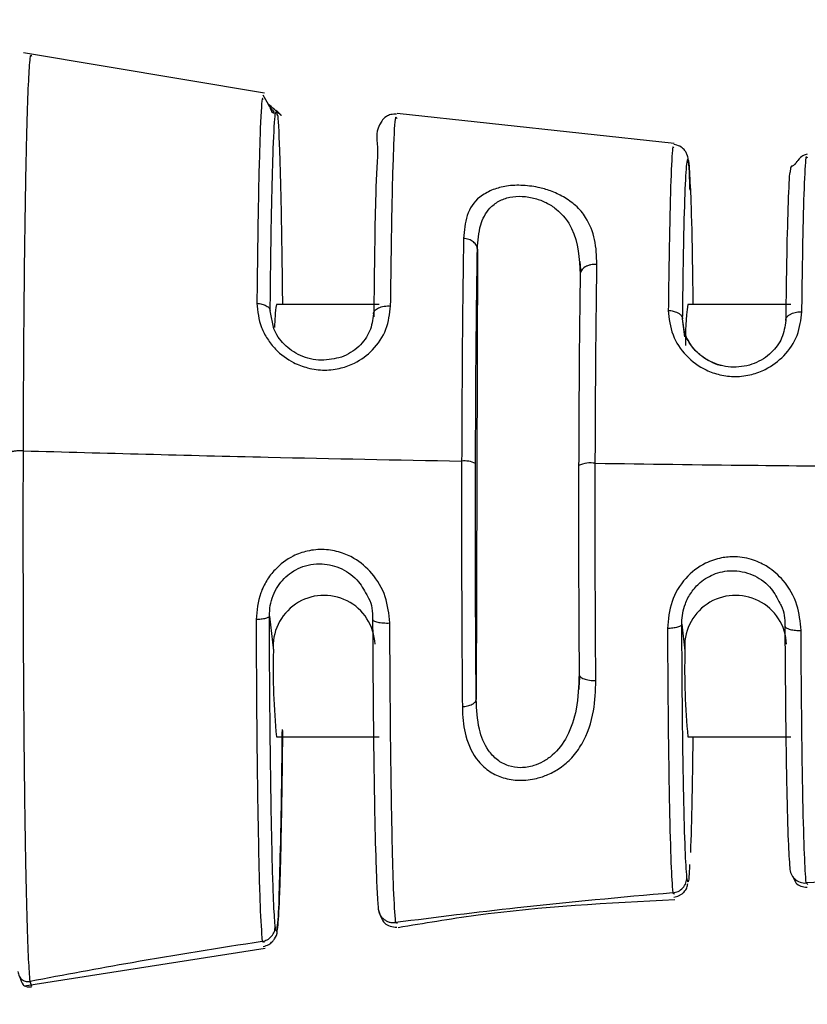
# Model space of a CAD drawing. Units: inches. Extents: x 0.3 to 17.2, y -0.2 to 10.7.
# Drawn here: x 1.7 to 1.7, y 3.4 to 3.4 of the extents above; entities that cross this region are included whole.
import ezdxf

# ---------------------------------------------------------------- set-up
doc = ezdxf.new("R2010")
doc.units = ezdxf.units.IN
doc.header["$MEASUREMENT"] = 0
doc.layers.add('FORMAT', color=7, linetype='Continuous')
doc.styles.add('SLDTEXTSTYLE0', font='TXT', dxfattribs={"width": 0.75})
doc.dimstyles.new('SLDDIMSTYLE0', dxfattribs={"dimtxt": 0.125, "dimasz": 0.13, "dimexe": 0, "dimexo": 0.0625, "dimgap": 0.03125, "dimtad": 0, "dimtih": 1, "dimtoh": 1, "dimlfac": 20, "dimrnd": 1e-09, "dimzin": 12, "dimdsep": 46, "dimtxsty": 'SLDTEXTSTYLE0', "dimsah": 1, "dimcen": 0.09, "dimadec": 0, "dimazin": 3, "dimtfac": 1, "dimtofl": 0, "dimtmove": 0, "dimatfit": 3, "dimfxl": 1, "dimfrac": 2, "dimtolj": 1, "dimtzin": 12, "dimarcsym": 0})

# ---------------------------------------------------------------- blocks, each defined once
blk = doc.blocks.new('_D')
at = {"layer": 'FORMAT'}
for p, q in [((0.8402257635, 3.7503738002), (0.8402257635, 1.4465958283)), ((4.3590757241, 2.6446877355), (4.3590757241, 1.4465958283)), ((0.8402257635, 1.5715958283), (2.3918382478, 1.5715958283)), ((4.3590757241, 1.5715958283), (2.8074632398, 1.5715958283))]:
    blk.add_line(p, q, dxfattribs=at)
for points in [[(0.8402257635, 1.5715958283), (0.9702257635, 1.5515958283), (0.9702257635, 1.5915958283)], [(4.3590757241, 1.5715958283), (4.2290757241, 1.5915958283), (4.2290757241, 1.5515958283)]]:
    blk.add_solid(points, dxfattribs=at)
at = {"layer": 'FORMAT', "insert": (2.3918382478, 1.6335105566), "char_height": 0.125, "attachment_point": 1, "style": 'SLDTEXTSTYLE0'}
blk.add_mtext('70.38', dxfattribs=at)

msp = doc.modelspace()

# ---------------------------------------------------------------- linework, layer by layer
at = {"color": 7, "linetype": 'Continuous', "lineweight": 25}
for p, q in [((1.7139614503, 3.4308869404), (1.7047426548, 3.4324305118)), ((1.7141189602, 3.4304512383), (1.7139188516, 3.430811383)), ((1.7144525014, 3.4300501155), (1.7144421479, 3.4302210075)), ((1.7296445629, 3.4289662124), (1.7190451844, 3.4301157588)), ((1.7221120811, 3.4249205882), (1.7220664432, 3.4076979404)), ((1.7143205162, 3.4218795558), (1.7141842721, 3.4225622653)), ((1.7183566488, 3.4228039759), (1.7144202406, 3.4228039759)), ((1.7341022818, 3.4228039759), (1.7301658736, 3.4228039759)), ((1.7300444001, 3.4215662359), (1.7299652244, 3.4222549942)), ((1.7141533297, 3.4108852517), (1.7143049302, 3.4095662552)), ((1.729934282, 3.4105779619), (1.7300505632, 3.4095662552)), ((1.7144202406, 3.4062685429), (1.7183566488, 3.4062685429)), ((1.7301658736, 3.4062685429), (1.7341022818, 3.4062685429)), ((1.7347576483, 3.4006270532), (1.7346932461, 3.4006823796)), ((1.7295879, 3.4003077647), (1.7296541943, 3.4002659751)), ((1.7190239968, 3.3991487614), (1.7189835655, 3.3991702204)), ((1.7190550606, 3.3991322743), (1.7190239968, 3.3991487614)), ((1.7138772953, 3.3984477356), (1.7139232009, 3.3984300474)), ((1.7139232009, 3.3984300474), (1.7139521442, 3.3984188951)), ((1.7047773964, 3.3967459937), (1.7139883448, 3.3981870275)), ((1.7050498558, 3.3967672125), (1.7050012978, 3.3969178911)), ((1.7050622491, 3.3967287552), (1.7050498558, 3.3967672125))]:
    msp.add_line(p, q, dxfattribs=at)
for centre, radius, start, end in [((1.7194661269, 3.4219904306), 0.0051110492607416, 170.8410537943, 180.7338548991), ((1.7381188963, 3.4215914643), 0.0080449210541612, 171.3314822907, 182.4793674404), ((1.7216241301, 3.4158597061), 0.0009644631260287, 64.3931026935, 96.7620375208), ((1.7264533466, 3.4156234788), 0.0011239380000728, 81.2431407159, 114.5169266707), ((1.7162476772, 3.4097327431), 0.0019498677146404, 2.4344186744, 184.8981190903), ((1.7319933102, 3.4097327431), 0.0019498677146403, 2.4344186744, 184.8981190903), ((1.7429120197, 3.4089156806), 0.0286144861350097, 178.6972196628, 185.308045434), ((1.7586576527, 3.4089156806), 0.0286144861350097, 178.6972196628, 185.308045434), ((1.734652998, 3.4012668816), 0.0005858860403884, 180.1763401048, 273.9390970982)]:
    msp.add_arc(centre, radius, start, end, dxfattribs=at)
for points, knots in [([(1.704740501945111, 3.417211337375206), (1.704744693007797, 3.418355538544921), (1.70475307650213, 3.420644314624367), (1.704779853355708, 3.423824667192955), (1.70481628259931, 3.426655335521569), (1.704861883154041, 3.429015850438291), (1.704914796611352, 3.430818031700915), (1.704972758629085, 3.431937678567222), (1.705018190546729, 3.432419135011004), (1.70504330371223, 3.432317215961219), (1.705048106813767, 3.432297723096226)], [0, 0, 0, 0, 0.1381556016056577, 0.2763563301334947, 0.4145899895469208, 0.5527943150247794, 0.6909972555035853, 0.8291909773121241, 0.9673313553651783, 1, 1, 1, 1]), ([(1.713919620285031, 3.430637216263741), (1.713905716043685, 3.430676136042086), (1.71386368859022, 3.430793776345689), (1.713795912614262, 3.429452255335855), (1.713723646384992, 3.426834173550114), (1.71369104961117, 3.424182090961176), (1.713674750834328, 3.422856017941834)], [0, 0, 0, 0, 0.1414348064749053, 0.427505866702978, 0.7137460850338034, 1, 1, 1, 1]), ([(1.714405711855969, 3.430233550389171), (1.714590622467569, 3.430061222226689), (1.71481676966772, 3.429850463465387), (1.71394011507269, 3.430618496147775), (1.714418779625489, 3.430089480446846), (1.714312568590882, 3.430121427281485), (1.714282622928226, 3.430134809279571), (1.714274553707382, 3.430142489237279), (1.714269612253002, 3.430148331268113), (1.714265553015828, 3.430153876675598), (1.714262624961593, 3.430158186095521), (1.714259682043977, 3.430162813915929), (1.71425551956396, 3.430169759842024), (1.714250308066124, 3.43017923140099), (1.714213973134496, 3.430251489480664), (1.714171804929029, 3.430392894744332), (1.714141432403598, 3.430426427724844), (1.714118960234213, 3.43045123826685)], [0, 0, 0, 0, 0.3921020237433881, 0.4795440027811234, 0.6302896020428554, 0.7250607163815637, 0.7355368098167613, 0.7391059083729046, 0.7417745227590556, 0.7428872142865809, 0.7439403702993129, 0.74501692235147, 0.7461923745877491, 0.7490393985782399, 0.7527477531077212, 0.8170618249913624, 1, 1, 1, 1]), ([(1.71418427205919, 3.422562265340575), (1.714199966835896, 3.423838923864664), (1.714231352777833, 3.426391947144936), (1.714300956787756, 3.428948359990212), (1.714377808172091, 3.430345901447956), (1.714430138902337, 3.43014618180437), (1.714455309064263, 3.430050120164389)], [0, 0, 0, 0, 0.254699590488255, 0.5093405728489444, 0.7640014352189128, 1, 1, 1, 1]), ([(1.714455309064263, 3.430050120164389), (1.714457320393334, 3.43005037729912), (1.714486407538133, 3.430054095892598), (1.714540272619578, 3.428806312608822), (1.714608402366892, 3.426425439535293), (1.714638665636964, 3.423976000995664), (1.714653146225209, 3.422803975935623)], [0, 0, 0, 0, 0.0248492465507667, 0.3593612019641835, 0.6934625165792849, 1, 1, 1, 1]), ([(1.719023306912622, 3.430081775326965), (1.71894697533919, 3.430082646881892), (1.718793606556056, 3.430084398048711), (1.718557843265771, 3.429965794875106), (1.718170445040486, 3.429448627978207), (1.718351796361662, 3.429067104901658), (1.718213162092779, 3.427309368821627), (1.71818108028988, 3.425083399006211), (1.71815743826328, 3.423303725795582), (1.718144494737562, 3.422329391134705)], [0, 0, 0, 0, 0.0177187807705416, 0.0356013602657634, 0.0737172656287224, 0.3394009341353504, 0.5918047529944463, 0.7765214561933216, 1, 1, 1, 1]), ([(1.718792946075173, 3.422747777613908), (1.71880864061257, 3.423977962998382), (1.718840027670322, 3.426438175665675), (1.718908434102653, 3.428848697733683), (1.718972028052627, 3.430072890032724), (1.719011264514812, 3.429958729483681), (1.719024080205709, 3.429921441557407)], [0, 0, 0, 0, 0.2870224105821041, 0.5740079334570914, 0.8608594571069283, 1, 1, 1, 1]), ([(1.730251037820313, 3.427178572534764), (1.730242365339902, 3.427430002112134), (1.730221842843497, 3.428024983288519), (1.730194239798178, 3.428288975831978), (1.730155805352841, 3.428489250222864), (1.730106548643614, 3.428608902202865), (1.73002717442845, 3.428733298920041), (1.729869654264625, 3.42887470825699), (1.729708479163304, 3.428910158006637), (1.729624184370516, 3.428928698272947)], [0, 0, 0, 0, 0.2688522839210076, 0.6362101461349986, 0.8094973418799781, 0.8513871473425837, 0.8958998395990969, 0.9455554773764144, 1, 1, 1, 1]), ([(1.729625465578752, 3.42879054148561), (1.729614473221609, 3.428824367475718), (1.729579780306884, 3.428931125487223), (1.729522973962932, 3.427890807112164), (1.729460755736292, 3.425811567046163), (1.729431314281928, 3.423658651851694), (1.729416592124244, 3.422582089648507)], [0, 0, 0, 0, 0.133831225743594, 0.4223839566004519, 0.711163913062953, 1, 1, 1, 1]), ([(1.73472919278035, 3.428549487384911), (1.734627220284778, 3.428528652485112), (1.734513399112888, 3.428505396677767), (1.734334804000258, 3.428265287396306), (1.734293946130999, 3.428212128566708), (1.734280800114935, 3.428195484428261), (1.734270726657995, 3.428183129037595), (1.734263622958214, 3.428174622106666), (1.734256755367547, 3.428166622494953), (1.734247246100669, 3.428155889423815), (1.734220913749489, 3.42812808627346), (1.734189687471736, 3.428105872818124), (1.7341321015981, 3.428086767141853), (1.734106867502313, 3.428122210086673), (1.734087561507335, 3.427943674355952), (1.734079178713252, 3.427866152929643)], [0, 0, 0, 0, 0.3254385904317844, 0.3632528706243131, 0.3688864289540978, 0.3732449266727431, 0.3751387056247676, 0.3769973467023217, 0.3789669946891748, 0.3811797659369989, 0.3866988269990992, 0.4153713468116876, 0.4884054384414953, 0.7778621682975198, 1, 1, 1, 1]), ([(1.729965224368311, 3.422254994188899), (1.729979312157584, 3.423284479009495), (1.730007494937696, 3.425343974915228), (1.730067196610797, 3.427391832463125), (1.730133443185217, 3.428409237463028), (1.730200833439526, 3.428412339210783), (1.730241921417865, 3.427576788070588), (1.730261502263955, 3.4271785986503)], [0, 0, 0, 0, 0.2035556831868024, 0.4072154224372074, 0.6107931281263907, 0.8145199602658987, 1, 1, 1, 1]), ([(1.73452857551108, 3.422528600764129), (1.734542970679951, 3.423553113352229), (1.734571757001363, 3.425601852683736), (1.734631861050576, 3.42757153289239), (1.734686378616373, 3.428554238040814), (1.734719560657465, 3.428450871673578), (1.734729954218079, 3.42841849438249)], [0, 0, 0, 0, 0.2895082158582086, 0.578935657319121, 0.8681106519059927, 1, 1, 1, 1]), ([(1.734074054837603, 3.427866231058431), (1.734073386158936, 3.427866994588304), (1.734050916513534, 3.427892651523891), (1.734007868267114, 3.426989128614408), (1.733950202123387, 3.425149448224546), (1.73392268632656, 3.423177631587827), (1.733908926352468, 3.42219157452366)], [0, 0, 0, 0, 0.0101208755571428, 0.3400923282668948, 0.6699963833890444, 1, 1, 1, 1]), ([(1.722658697236053, 3.427181233252381), (1.72249999861346, 3.42709820334053), (1.722046209132222, 3.426860784136691), (1.72166589934327, 3.426234331408924), (1.72161163081029, 3.425634388133922), (1.721584492135931, 3.42533436776705)], [0, 0, 0, 0, 0.2118873958352555, 0.6058796848141614, 1, 1, 1, 1]), ([(1.725405858861077, 3.426924303091945), (1.725245939909086, 3.4270049125831), (1.724952123128168, 3.427153015237025), (1.724391954483318, 3.42730718317164), (1.723781295039694, 3.427381937820472), (1.723151679919284, 3.427346011437134), (1.722819421487492, 3.427234954917054), (1.722658697236053, 3.427181233252381)], [0, 0, 0, 0, 0.2000874275706395, 0.3676177409813587, 0.5852727489114466, 0.7993828881236312, 0.9999999999999999, 0.9999999999999999, 0.9999999999999999, 0.9999999999999999]), ([(1.730261502263955, 3.4271785986503), (1.730263452983792, 3.427146796790812), (1.730287224741735, 3.426759254668494), (1.73032280030243, 3.425321684759855), (1.730347439099046, 3.423556388967462), (1.730357940767799, 3.422803975935623)], [0, 0, 0, 0, 0.0487907240325398, 0.594570916484967, 1, 1, 1, 1]), ([(1.722112081008768, 3.42492058917517), (1.722133565426399, 3.42524023423688), (1.722172365789146, 3.425817505846359), (1.722486077266154, 3.426427671096437), (1.722904519137401, 3.426765897237074), (1.723337487888736, 3.426925763328216), (1.723830989032205, 3.426961688946842), (1.724320259042242, 3.426879171935739), (1.724765819797875, 3.426706023498907), (1.725308435951589, 3.426353527872678), (1.725958874191411, 3.425492624196557), (1.726011375712468, 3.424563056541651), (1.726045922049621, 3.423951395070377)], [0, 0, 0, 0, 0.1418900895010808, 0.2562502292308099, 0.3214610806752933, 0.3802552683971619, 0.4362415395037565, 0.4935614435018609, 0.5467234409541202, 0.6045733408202971, 0.7398067253543031, 1, 1, 1, 1]), ([(1.726685875811872, 3.424340676305093), (1.726674090161483, 3.424661920026995), (1.726650515499193, 3.425304499096215), (1.7263511651576, 3.426047829021255), (1.725918574116549, 3.426586481029919), (1.725569222105341, 3.426816664968351), (1.725405858861077, 3.426924303091945)], [0, 0, 0, 0, 0.3171525861391232, 0.6343956308192547, 0.8290368626756813, 0.9999999999999999, 0.9999999999999999, 0.9999999999999999, 0.9999999999999999]), ([(1.721584486806268, 3.425334333154392), (1.721566267143234, 3.424082381225397), (1.721529842348378, 3.421579475869996), (1.721516991230797, 3.418404376283885), (1.721510568235403, 3.416817459823838)], [0, 0, 0, 0, 0.5001994687064486, 1, 1, 1, 1]), ([(1.722112081116517, 3.424920588229886), (1.72210415134186, 3.424969285617236), (1.72208773912333, 3.425070074378276), (1.721967690543464, 3.425202885182086), (1.721792968859475, 3.425301163021303), (1.721652403809191, 3.425323527351229), (1.721584486805878, 3.425334333154426)], [0, 0, 0, 0, 0.2415772064658432, 0.4999912451349706, 0.758410101289619, 0.9999999999999999, 0.9999999999999999, 0.9999999999999999, 0.9999999999999999]), ([(1.722040965507415, 3.416729437475722), (1.72204713584426, 3.418257438854594), (1.722059470649814, 3.421311988447397), (1.722094549857766, 3.423718103195317), (1.722112081117488, 3.424920588229316)], [0, 0, 0, 0, 0.5002378689385825, 1, 1, 1, 1]), ([(1.726032454865946, 3.424444423486104), (1.726039348998905, 3.424377500162766), (1.726053201757112, 3.424243027470935), (1.726056365358904, 3.424104528598488), (1.726057954523963, 3.424034956767632)], [0, 0, 0, 0, 0.497672221977085, 1, 1, 1, 1]), ([(1.726685874019082, 3.424340662473394), (1.726645230150307, 3.42434165664334), (1.726563043605948, 3.42434366696851), (1.726441881198177, 3.424325164581695), (1.72632941229819, 3.424291459491532), (1.726231044117162, 3.424243026731089), (1.726149850187865, 3.424182240394373), (1.726089665273785, 3.424110927339299), (1.726051660079438, 3.424032612147271), (1.726047820721138, 3.423978269182446), (1.72604592205136, 3.423951395070425)], [0, 0, 0, 0, 0.1236348436445113, 0.2500037734535274, 0.3763707448606777, 0.4999999622097689, 0.6236321971775518, 0.7500002357503156, 0.8763681427513125, 1, 1, 1, 1]), ([(1.726624459594662, 3.416734314589467), (1.726629921500704, 3.418127830422759), (1.726640850927107, 3.420916294490787), (1.726670867332427, 3.423198815249064), (1.726685883244625, 3.424340661880338)], [0, 0, 0, 0, 0.4997431558357558, 0.9999999999999999, 0.9999999999999999, 0.9999999999999999, 0.9999999999999999]), ([(1.726045922050507, 3.42395139507037), (1.726031501217819, 3.422856185744028), (1.726002647726286, 3.420664868938138), (1.725992187325171, 3.417986043644149), (1.725986954980915, 3.416646082013202)], [0, 0, 0, 0, 0.499795065413827, 1, 1, 1, 1]), ([(1.713674750833603, 3.422856017941858), (1.713740768058209, 3.422847481704326), (1.713877177271318, 3.422829843558349), (1.714045078535809, 3.422759703976864), (1.714160386261722, 3.422666556840255), (1.714176482420314, 3.422596275555764), (1.714184272036791, 3.422562263449795)], [0, 0, 0, 0, 0.2419932846795066, 0.5000227400913989, 0.7580397161406308, 1, 1, 1, 1]), ([(1.713674753074333, 3.422856025062854), (1.713705424046779, 3.422543166487227), (1.71375125624701, 3.422075656143138), (1.714065724214855, 3.421484281420342), (1.7144482307444, 3.420999063315934), (1.714980053841868, 3.420602903248962), (1.715640523016249, 3.420353279910702), (1.716266644403204, 3.420271425906647), (1.71688127442647, 3.420351383730472), (1.717522945038229, 3.420587989084208), (1.718165907358141, 3.421068511401329), (1.718685236891766, 3.421845726755018), (1.718757061948514, 3.422447262109376), (1.718792942404645, 3.4227477611813)], [0, 0, 0, 0, 0.1261610554690514, 0.1885247937822146, 0.2500969878479683, 0.3529744642109753, 0.421103153943486, 0.5001443040124282, 0.5762362316107826, 0.6434048478142742, 0.7503301659854422, 0.8752765687584907, 1, 1, 1, 1]), ([(1.718134274793979, 3.42244403460368), (1.718136185273008, 3.422465520248223), (1.718140050273839, 3.422508986851496), (1.718179405142471, 3.422571522246545), (1.718241792727456, 3.422628222524571), (1.718325857438369, 3.422676169598762), (1.718427500121693, 3.422713873793238), (1.718543390639812, 3.422739398066014), (1.718667793710482, 3.422752380124061), (1.718751546291595, 3.422749300101515), (1.718792946075173, 3.422747777613908)], [0, 0, 0, 0, 0.1235751663550703, 0.2499991433636994, 0.3764235844211666, 0.5000000795130113, 0.6235704310610324, 0.7499926924488104, 0.8764187528570986, 1, 1, 1, 1]), ([(1.729416579376903, 3.422582073735799), (1.729448167381746, 3.422265503743862), (1.729508375375134, 3.421662108750244), (1.730052932731183, 3.420830090967052), (1.73073212437725, 3.420330600809551), (1.731401448452332, 3.420094810166781), (1.731999236944552, 3.420029137603321), (1.73259659361029, 3.420103948508074), (1.733248371821193, 3.420351131852411), (1.733899850369866, 3.42083896341546), (1.734422269980175, 3.421631369316487), (1.734492516915124, 3.422224253737424), (1.734528573962808, 3.422528575368722)], [0, 0, 0, 0, 0.1310998720220772, 0.2498815695009697, 0.363574145644867, 0.4288515842565071, 0.4996906799051721, 0.5744050928856799, 0.6409969795014245, 0.7495736832360825, 0.8714586814125311, 1, 1, 1, 1]), ([(1.729416581395907, 3.422582090154065), (1.72945045064709, 3.422579006034582), (1.729544681468626, 3.422570425416396), (1.729672084061187, 3.422538388391364), (1.729791298437301, 3.422486437778839), (1.729881358315, 3.422424514522039), (1.729949509297064, 3.422345074331885), (1.729959906759779, 3.422285475174634), (1.729965224367115, 3.422254994188603)], [0, 0, 0, 0, 0.116843274782609, 0.3250806377206154, 0.4663075409220611, 0.6300048595496249, 0.8107722117584639, 1, 1, 1, 1]), ([(1.73390892635387, 3.422191574523239), (1.733912778119956, 3.422223228601259), (1.733920228398946, 3.42228445550527), (1.733984767233456, 3.422365408778233), (1.734071537325391, 3.422428582739006), (1.734196398302706, 3.422485587852405), (1.734352647610106, 3.422524000374048), (1.73447650553574, 3.422527239171131), (1.73452857551108, 3.422528600764129)], [0, 0, 0, 0, 0.1750322653379362, 0.3385561791245442, 0.4848681073131514, 0.6156029032315732, 0.8383991396035428, 1, 1, 1, 1]), ([(1.71813427479115, 3.422444034603855), (1.718105012015898, 3.422220227102159), (1.718046623154071, 3.421773657520831), (1.717604301523577, 3.421172185711399), (1.71694529343531, 3.420741056140838), (1.716404612158157, 3.420695437628945), (1.716140799455706, 3.420673179149851)], [0, 0, 0, 0, 0.2517512883259658, 0.5023266270128965, 0.757171992052049, 1, 1, 1, 1]), ([(1.731916689702788, 3.420410004061798), (1.731916676117228, 3.420410004269749), (1.731777245106811, 3.420412138502248), (1.731501503443736, 3.420443958734708), (1.731113149146426, 3.420569629769126), (1.730771140551472, 3.420758931732232), (1.730482847481549, 3.420998949807622), (1.730253938363902, 3.421278317977875), (1.730019196605129, 3.42170174507585), (1.729987049937795, 3.422031268493144), (1.729965224370551, 3.422254994188501)], [0, 0, 0, 0, 1.27179902964e-05, 0.1305269888940444, 0.2565300264929468, 0.3786590817719124, 0.4976849020674756, 0.616834164747987, 0.7398544733696125, 1, 1, 1, 1]), ([(1.733908926351582, 3.422191574523336), (1.733878835872141, 3.4219651126211), (1.73382154077341, 3.421533907891627), (1.733455060352997, 3.421030328248876), (1.733065088894044, 3.420721444003495), (1.732713642209912, 3.420542930331307), (1.732325855311977, 3.420427312709136), (1.732053183498381, 3.420415778063618), (1.731916689702788, 3.420410004061798)], [0, 0, 0, 0, 0.2637457794174937, 0.502196733050318, 0.6271533412734993, 0.7514607527876759, 0.875586461400246, 1, 1, 1, 1]), ([(1.716140799455706, 3.420673179149851), (1.716140788187607, 3.420673179480049), (1.716001659532905, 3.420677256489717), (1.71572753709011, 3.42071256250427), (1.715341473632767, 3.420842562270936), (1.715002686612687, 3.421033600243587), (1.71471499919234, 3.421275801797417), (1.714476963793455, 3.421560013352159), (1.714373012016276, 3.421772333620284), (1.714320516150878, 3.421879555800792)], [0, 0, 0, 0, 1.45664658537e-05, 0.1798540197772668, 0.3512432367207713, 0.5149688123761983, 0.6720358938339571, 0.8343774388463902, 0.9999999999999999, 0.9999999999999999, 0.9999999999999999, 0.9999999999999999]), ([(1.731508094912366, 3.420461781746048), (1.731471279521841, 3.420465429611462), (1.731299827086529, 3.420482418033964), (1.731007476159036, 3.420624927423028), (1.730639689288904, 3.420854063879314), (1.730309672438315, 3.421185338764419), (1.730174472893121, 3.421440381620096), (1.730103625652619, 3.421574029129846)], [0, 0, 0, 0, 0.0544468541199157, 0.2535636754337159, 0.4777747611541012, 0.7263436275657793, 1, 1, 1, 1]), ([(1.704740501494966, 3.417211338925537), (1.704712061365245, 3.41721189125233), (1.704654476398603, 3.417213009591812), (1.704567673931848, 3.417211049821117), (1.704486234198475, 3.417206454843125), (1.7044144092625, 3.417199287829824), (1.704354758998837, 3.417189948877152), (1.704310361296968, 3.417178745672397), (1.704282371279455, 3.417166293898834), (1.704279716532604, 3.417157612814034), (1.704278405403827, 3.417153325392012)], [0, 0, 0, 0, 0.1234703192082543, 0.2500000626891052, 0.3765297736671001, 0.500000000000002, 0.6234704120849194, 0.7500001880671484, 0.8765298665410851, 0.9999999999999999, 0.9999999999999999, 0.9999999999999999, 0.9999999999999999]), ([(1.705001297850705, 3.396917892132756), (1.7049813214168, 3.39715754875311), (1.704941363736602, 3.397636919727899), (1.70488586445988, 3.399174262095995), (1.704836484147134, 3.401261802048506), (1.704795220704705, 3.403872418915977), (1.704763980840284, 3.406905319513971), (1.704743868077168, 3.410226337799788), (1.704734708723957, 3.413718630349515), (1.704738570666489, 3.416047160129433), (1.704740501494966, 3.417211338925537)], [0, 0, 0, 0, 0.1249946379243482, 0.2500193874742354, 0.375081161074371, 0.5000442976236683, 0.6249794752207728, 0.7499973725602539, 0.8750079297478289, 1, 1, 1, 1]), ([(1.704740502773461, 3.417211339094973), (1.707859626606104, 3.417125513309563), (1.713429548597802, 3.416972251382411), (1.719041345261622, 3.416864757888478), (1.721510568520617, 3.416817460124266)], [0, 0, 0, 0, 0.5599941681931976, 1, 1, 1, 1]), ([(1.721510568361915, 3.416817460009603), (1.721508478382159, 3.415192709560245), (1.721504296527365, 3.411941735269353), (1.721526116927769, 3.408931793053593), (1.721537032072644, 3.407426139869371)], [0, 0, 0, 0, 0.4997733922141281, 1, 1, 1, 1]), ([(1.722066442851779, 3.407697942998509), (1.722055927606578, 3.409144487106765), (1.72203488866408, 3.412038738047542), (1.722038939350535, 3.415165452295295), (1.722040965507415, 3.416729437475722)], [0, 0, 0, 0, 0.4997991320916643, 0.9999999999999999, 0.9999999999999999, 0.9999999999999999, 0.9999999999999999]), ([(1.725986954980915, 3.416646082013202), (1.725985024313725, 3.415277625254346), (1.725981164622117, 3.412541876133119), (1.72599733710434, 3.409958401690003), (1.726005419903766, 3.408667214260919)], [0, 0, 0, 0, 0.5002128112688624, 1, 1, 1, 1]), ([(1.726643702230341, 3.408426082266927), (1.726635297233022, 3.409771469666917), (1.726618489714889, 3.412461848052856), (1.726622463649044, 3.415310300270535), (1.726624450323351, 3.416734316526652)], [0, 0, 0, 0, 0.5000736725446551, 1, 1, 1, 1]), ([(1.726624459731599, 3.416734315583652), (1.7286040888212, 3.416707361753638), (1.732139160290144, 3.416659229648505), (1.735680978374512, 3.41662931513289), (1.737239389285508, 3.416616152653501)], [0, 0, 0, 0, 0.5599969072738333, 1, 1, 1, 1]), ([(1.718760818954447, 3.410625483628867), (1.718726646724292, 3.410966399802046), (1.718658241085757, 3.411648842487446), (1.71814311193007, 3.412522290464397), (1.717502896675232, 3.413069300387838), (1.716862463698425, 3.413351184382331), (1.716250145906483, 3.413463183229784), (1.715625902489927, 3.413405554990616), (1.714964105450407, 3.413170095286479), (1.714426005118453, 3.412768496807341), (1.7140384933384, 3.412255402924255), (1.713723281166958, 3.411621397669237), (1.713674925698073, 3.411101226161483), (1.713642688472201, 3.410754442503416)], [0, 0, 0, 0, 0.1247265347507081, 0.2496763662524166, 0.3566784166240791, 0.423830156310102, 0.4998755330476168, 0.5783262085019963, 0.6462871094012885, 0.7498924139527177, 0.812182641923244, 0.8747874700722598, 1, 1, 1, 1]), ([(1.73449626471837, 3.410336192264674), (1.734464845833174, 3.410666215702074), (1.734399900821696, 3.411348397001512), (1.733913191022935, 3.412207043460523), (1.733291913619924, 3.412760940058375), (1.732652109114371, 3.413067327910341), (1.732038967875116, 3.413180526309043), (1.731407708899122, 3.413128235558247), (1.730730227113963, 3.41290298827776), (1.730020192906274, 3.412352613056127), (1.729477536984905, 3.411447598874881), (1.729415781165512, 3.410760542628023), (1.729384340879082, 3.410410757856212)], [0, 0, 0, 0, 0.121090626061542, 0.2503027096723847, 0.3438995823361531, 0.4144047079483685, 0.5003205704957182, 0.5617419917177894, 0.637496284358637, 0.7501128602058732, 0.8727808435320034, 1, 1, 1, 1]), ([(1.714153329719881, 3.410885251694122), (1.714159522429255, 3.411019948270551), (1.714171693179003, 3.411284672194214), (1.714284718738933, 3.411673322560776), (1.714463989691926, 3.412027546691691), (1.714705563786023, 3.41233052716637), (1.715000582339321, 3.412577358263006), (1.715345447167499, 3.412763124651907), (1.71574264338348, 3.412877605498536), (1.716286402064887, 3.412909862595429), (1.716952055507863, 3.412732994760707), (1.717583342447558, 3.412267260604997), (1.717811408620568, 3.411827444154447), (1.717916127114643, 3.411625498746396)], [0, 0, 0, 0, 0.0761433251615374, 0.149647157572191, 0.2211310746210284, 0.2912682047218197, 0.3576709930137382, 0.4278776859565563, 0.5023089026792147, 0.5813173922670589, 0.7236684139637397, 0.8731200371665498, 1, 1, 1, 1]), ([(1.729934281962607, 3.410577961882792), (1.72993433408298, 3.410601161941638), (1.729934910824788, 3.410857883894792), (1.730013224964577, 3.411288736990406), (1.730281229350126, 3.411808302788994), (1.730659295188241, 3.412230811344989), (1.731221900995457, 3.412560184108215), (1.731835618876141, 3.412654211955102), (1.732347457267376, 3.412579322659103), (1.732852896559884, 3.412390343673172), (1.733372749550961, 3.412002821816992), (1.733585916864121, 3.411574725366384), (1.733682845454655, 3.411380067072133)], [0, 0, 0, 0, 0.0136051328218394, 0.150548595338696, 0.2418457585625829, 0.3328409641053495, 0.4547904890925565, 0.5858006425382773, 0.6598553331566983, 0.7333035847652316, 0.8787313718703968, 0.9999999999999999, 0.9999999999999999, 0.9999999999999999, 0.9999999999999999]), ([(1.717916127114643, 3.411625498746396), (1.717926639577614, 3.411608763366559), (1.718085741664454, 3.411355479824609), (1.718094837302745, 3.411051171146312), (1.718103331958594, 3.410766969267216)], [0, 0, 0, 0, 0.0660736963306066, 1, 1, 1, 1]), ([(1.733682845454655, 3.411380067072133), (1.733700875226264, 3.411350907709564), (1.733862513633522, 3.411089491590471), (1.733870705418449, 3.410785019409794), (1.733877983460079, 3.410514509230923)], [0, 0, 0, 0, 0.1115438583898337, 1, 1, 1, 1]), ([(1.714153329718169, 3.410885251694051), (1.714145416140153, 3.410870104771316), (1.714129063663766, 3.410838805440492), (1.714013406161711, 3.410797321876974), (1.713845231067255, 3.410766087296063), (1.71370874453205, 3.41075823873551), (1.713642689772875, 3.410754440303844)], [0, 0, 0, 0, 0.2419548751458006, 0.4999712360428548, 0.7580033844795588, 1, 1, 1, 1]), ([(1.714379136916224, 3.399024749351223), (1.714378500921753, 3.399030175469459), (1.714371733829878, 3.399087910311958), (1.714345131950151, 3.399387252427248), (1.714294098300986, 3.400381130353768), (1.71423132679671, 3.402777626389702), (1.714188086712162, 3.405839348469768), (1.714165983159875, 3.408462976275364), (1.71415733443793, 3.409939146484417), (1.71415413907902, 3.410694042180584), (1.714153329718169, 3.41088525169405)], [0, 0, 0, 0, 0.0059404445873773, 0.0632073644023342, 0.2503029955605562, 0.4999657849206754, 0.7495881233453534, 0.8747629594426695, 0.9682783810869369, 1, 1, 1, 1]), ([(1.713642689772875, 3.410754440303844), (1.713651408137771, 3.409212593194814), (1.713668845517539, 3.406128784028403), (1.713724182417884, 3.402365106636902), (1.713794737804558, 3.399570542398691), (1.713849773234834, 3.398822044022613), (1.713877295272382, 3.3984477360485)], [0, 0, 0, 0, 0.2500300766676253, 0.5000787936694148, 0.750000133682543, 1, 1, 1, 1]), ([(1.718103277600467, 3.41076696926878), (1.718105105713784, 3.410756944036587), (1.718108804068551, 3.410736662544764), (1.718147922424966, 3.410707487427975), (1.718210097148942, 3.410681042257549), (1.718293984533182, 3.410658691389663), (1.718395490824982, 3.410641130932461), (1.718511291852545, 3.410629265566809), (1.718635649505416, 3.410623264490454), (1.718719413860466, 3.410624749554896), (1.718760818954447, 3.410625483628867)], [0, 0, 0, 0, 0.1235767848255984, 0.2500013468729586, 0.3764252939101168, 0.500000314161538, 0.6235753287668997, 0.7499991293022752, 0.8764234555331607, 1, 1, 1, 1]), ([(1.718103331959719, 3.410766969266716), (1.718111611183293, 3.409383034415961), (1.718128168978591, 3.406615273676118), (1.718176514903875, 3.403383165543854), (1.718228898133138, 3.401316244456132), (1.718273127767569, 3.400302443233803), (1.718301179804644, 3.399900547747018), (1.718314072845445, 3.399780619257853), (1.71831746452952, 3.399749070490341)], [0, 0, 0, 0, 0.2497268150209261, 0.4994339682418843, 0.7156369752014271, 0.8713034234694454, 0.9661446717049854, 1, 1, 1, 1]), ([(1.718983565475257, 3.399170220265526), (1.718957719062083, 3.39951838569289), (1.718906013180019, 3.400214892415316), (1.718839346301352, 3.402803473183702), (1.71878679334033, 3.406308224378211), (1.718769484033982, 3.409186183865307), (1.718760827566597, 3.410625465251515)], [0, 0, 0, 0, 0.2499255055082814, 0.4999772550945418, 0.7499362195159541, 1, 1, 1, 1]), ([(1.729934281961454, 3.410577961882737), (1.729925716652943, 3.410558071843823), (1.729907959262995, 3.41051683629736), (1.729781722019973, 3.410462757170015), (1.729599081451779, 3.410423237260228), (1.729454218842144, 3.410414815475929), (1.729384341985936, 3.410410753090114)], [0, 0, 0, 0, 0.241168553998153, 0.4999847992826142, 0.7588094652523356, 1, 1, 1, 1]), ([(1.730129711306722, 3.400889510978843), (1.730107447675954, 3.401185567966199), (1.730062938072121, 3.40177744713256), (1.730005083044782, 3.403954957931345), (1.729958632357025, 3.406904225616616), (1.729942398962868, 3.40935335251729), (1.729934281961454, 3.410577961882737)], [0, 0, 0, 0, 0.2501113612244855, 0.5000243544349235, 0.7500028039032272, 1, 1, 1, 1]), ([(1.733877940120649, 3.410514509231886), (1.733881450609895, 3.410498542704096), (1.733888261412865, 3.410467565576032), (1.733949691766109, 3.410426184057081), (1.734033481772653, 3.410393331992889), (1.734156415796686, 3.410362745965719), (1.734314444119086, 3.410341040723905), (1.734441664856779, 3.410337648233932), (1.73449626471837, 3.410336192264674)], [0, 0, 0, 0, 0.170483291714597, 0.3307596260183878, 0.4754099548854961, 0.6052927188297127, 0.8306018082296031, 1, 1, 1, 1]), ([(1.733877983461168, 3.410514509230529), (1.733886046687239, 3.409343827185944), (1.733902172642846, 3.40700253518737), (1.733947210381305, 3.404191426164542), (1.734002954438506, 3.402114927891957), (1.734045726925695, 3.401548375591502), (1.734067114764029, 3.401265078317797)], [0, 0, 0, 0, 0.2499971155527855, 0.4999788362843452, 0.7499707752281869, 1, 1, 1, 1]), ([(1.729384341985936, 3.410410753090114), (1.729392822984512, 3.409134536352878), (1.729409788088453, 3.406581635370496), (1.729458141218309, 3.403504908500555), (1.729518420851477, 3.401238071209472), (1.729564736516082, 3.400617917561354), (1.729587900026778, 3.400307764705201)], [0, 0, 0, 0, 0.2501074711098965, 0.5003065624107595, 0.7500920177780738, 1, 1, 1, 1]), ([(1.734693246096782, 3.400682379589781), (1.734670988290277, 3.4009833240498), (1.734626480291715, 3.401585110016053), (1.734568418581231, 3.40374564489868), (1.734521501871748, 3.40667535435158), (1.734504684915533, 3.409115132850124), (1.734496268574284, 3.410336162872091)], [0, 0, 0, 0, 0.2501336534793066, 0.5001817356670556, 0.7498571666886115, 1, 1, 1, 1]), ([(1.726005419903747, 3.408667214260919), (1.725989008131348, 3.408214621382803), (1.725958940035329, 3.407385423549311), (1.72561459093884, 3.406324384205448), (1.72512679531341, 3.405660962838521), (1.724648195966583, 3.405319642068767), (1.724241869460135, 3.405142486432629), (1.723773486440868, 3.405065549999606), (1.723279965123318, 3.405143120285347), (1.722847745147792, 3.405378526196763), (1.722431423971395, 3.405838387801338), (1.722121496783047, 3.406621284393422), (1.722086061999837, 3.407314263767547), (1.72206644304562, 3.407697941312108)], [0, 0, 0, 0, 0.1636822009136742, 0.2998830360387458, 0.4120370296945187, 0.4611564269691825, 0.5068973215137389, 0.5641932217261659, 0.6201459367474371, 0.6789047782676189, 0.744085354265065, 0.8583093428768152, 1, 1, 1, 1]), ([(1.726016889264015, 3.408615842510845), (1.726014953114151, 3.408526536431846), (1.726011097218249, 3.408348680910131), (1.72599633663789, 3.408173837031673), (1.725988987745078, 3.40808678700449)], [0, 0, 0, 0, 0.5021271093422915, 0.9999999999999999, 0.9999999999999999, 0.9999999999999999, 0.9999999999999999]), ([(1.726005420125325, 3.408667223549691), (1.726007201320546, 3.408650582806785), (1.726010803141069, 3.408616932947062), (1.726048467972967, 3.408568437503675), (1.726108344807281, 3.408524274618626), (1.726189277975803, 3.408486625273258), (1.726287440061254, 3.408456621072351), (1.726399767298754, 3.40843573225249), (1.726520854422078, 3.408424252234609), (1.726603052605674, 3.408425476719886), (1.726643702230342, 3.408426082266927)], [0, 0, 0, 0, 0.1236308948682429, 0.2499985903964767, 0.3763670178564322, 0.5000000140794301, 0.6236288578185363, 0.7499958312101666, 0.8763649610950716, 1, 1, 1, 1]), ([(1.721537036196662, 3.407426120942866), (1.721537051104394, 3.40741972871578), (1.721537181565065, 3.40736378900261), (1.721547068949081, 3.406978831485915), (1.721638984085234, 3.406237952521614), (1.722001836962608, 3.405434549390556), (1.722556837840736, 3.404932388438), (1.723100443057767, 3.404679859430865), (1.723721197553577, 3.404582051985746), (1.724320789060424, 3.404651811091516), (1.724847137654817, 3.404828342311699), (1.725313470143799, 3.405089329203467), (1.725759250010057, 3.405480484675936), (1.726266217196857, 3.406181650994715), (1.726600165308528, 3.407180162329731), (1.726630099572932, 3.408036768672381), (1.726643703929909, 3.408426074329481)], [0, 0, 0, 0, 0.0020636496999144, 0.0180594291658857, 0.1248506719712254, 0.249548105315187, 0.317339878749377, 0.3748037041234503, 0.4371791039600381, 0.4998916518209712, 0.5442232099427038, 0.597119614745615, 0.6585914219791359, 0.7284054411047451, 0.8765672246971655, 1, 1, 1, 1]), ([(1.721537032072687, 3.407426139864589), (1.721604996649925, 3.407433277096189), (1.721745660165557, 3.407448048733558), (1.721920813409875, 3.407512615220146), (1.722041444916995, 3.407599811408507), (1.722058299394003, 3.407665975141771), (1.722066442850845, 3.407697942998505)], [0, 0, 0, 0, 0.2415899072182361, 0.5000087850447203, 0.7584228286494804, 1, 1, 1, 1]), ([(1.713921443945186, 3.398257535273798), (1.713994083818735, 3.39827724311046), (1.714132100734198, 3.398314688313675), (1.714275355141385, 3.398439035897665), (1.714492389146074, 3.398761568040866), (1.714419122209264, 3.398815861781175), (1.714509838612761, 3.399304765848334), (1.7145329357429, 3.400324982659909), (1.714586674255195, 3.402112326897397), (1.714622898528245, 3.404182240420405), (1.714639807588715, 3.405638075458158), (1.714650495099059, 3.406558247933279)], [0, 0, 0, 0, 0.018463010364863, 0.0350800134445915, 0.0496140536091895, 0.1479824724749108, 0.2370353810761778, 0.46411545997654, 0.6862303582802393, 0.8016793246818771, 0.9999999999999999, 0.9999999999999999, 0.9999999999999999, 0.9999999999999999]), ([(1.714656208730995, 3.406510244317895), (1.714655205672882, 3.406412398056843), (1.714641510016675, 3.405076414891788), (1.714606448128306, 3.402654694921955), (1.714542736906201, 3.400209531590426), (1.714477724766023, 3.399031130117), (1.714427052126827, 3.398787913534639), (1.71439634890621, 3.398885783345526), (1.714382676160416, 3.398996174234173), (1.714379136916224, 3.399024749351223)], [0, 0, 0, 0, 0.0183004102740729, 0.2498719907821201, 0.4995257791432975, 0.7165146612592037, 0.8724298759707075, 0.9669779700951863, 1, 1, 1, 1]), ([(1.730358017752206, 3.406268542864757), (1.73034656437078, 3.405426926401549), (1.730321002622065, 3.403548600014989), (1.730283919039125, 3.402455524646139), (1.730263451393724, 3.401852220507962)], [0, 0, 0, 0, 0.4480672098475377, 1, 1, 1, 1]), ([(1.730234007995438, 3.401394913559703), (1.730222005701732, 3.401172069805492), (1.730188245204895, 3.400545246629538), (1.73015265118909, 3.400754591147374), (1.730129711306722, 3.400889510978843)], [0, 0, 0, 0, 0.3555129464890324, 1, 1, 1, 1]), ([(1.745295736144434, 3.401104442709486), (1.743315343965481, 3.401057814576767), (1.739778915001611, 3.400974549715982), (1.73624720606237, 3.400771654090195), (1.734693246099023, 3.400682379553523)], [0, 0, 0, 0, 0.5599977262900995, 0.9999999999999999, 0.9999999999999999, 0.9999999999999999, 0.9999999999999999]), ([(1.729587900026778, 3.400307764705201), (1.729657603025087, 3.400320973288276), (1.729802109735952, 3.400348357029889), (1.729982854286677, 3.400485723506467), (1.730106439996659, 3.400675118394914), (1.730122138913755, 3.400819748473412), (1.730129711306722, 3.400889510978843)], [0, 0, 0, 0, 0.2411756426635321, 0.4999999958041668, 0.7588243512686675, 1, 1, 1, 1]), ([(1.729626448024423, 3.40014378738822), (1.729660646916272, 3.400148438355174), (1.729731390633847, 3.400158059330439), (1.729817721750373, 3.400191241903083), (1.729881067004614, 3.40022491698138), (1.729949034840118, 3.40026978167258), (1.730072746810407, 3.400385496990759), (1.730135864491504, 3.400516828135296), (1.730155238527084, 3.400612128459248), (1.730165784184444, 3.400664002244577)], [0, 0, 0, 0, 0.0540025217935562, 0.111709442718698, 0.1440191961359977, 0.1806846806476632, 0.275101922972155, 0.6054241405169337, 1, 1, 1, 1]), ([(1.734198056625606, 3.400914609090217), (1.734226756781824, 3.400833921859858), (1.734321864779729, 3.400566536523081), (1.734563423808441, 3.400538606168129), (1.734732089053111, 3.400519104184796)], [0, 0, 0, 0, 0.3017638563577218, 1, 1, 1, 1]), ([(1.729587900029037, 3.400307764675766), (1.727604919721328, 3.400127809966761), (1.724063866500974, 3.399806460733306), (1.720535886543723, 3.39936462559142), (1.718983565901901, 3.399170216944165)], [0, 0, 0, 0, 0.5599973183997888, 1, 1, 1, 1]), ([(1.719078300268297, 3.398983340446397), (1.720070340033189, 3.399149468410639), (1.72357364776298, 3.399736135802268), (1.727125126049766, 3.39992159010309), (1.729670924003452, 3.400054528879963)], [0, 0, 0, 0, 0.2831723163960158, 1, 1, 1, 1]), ([(1.718317464531834, 3.399749070470211), (1.71831988195303, 3.39970814314457), (1.718324772546821, 3.399625344613221), (1.71836562164463, 3.399506219090127), (1.718429377755674, 3.399398201512758), (1.718514615167496, 3.399306843132683), (1.718617195919901, 3.399234985142325), (1.71873373930681, 3.399186320178892), (1.718858492979297, 3.399161534788191), (1.718942192697551, 3.39916734719323), (1.718983565475257, 3.399170220265526)], [0, 0, 0, 0, 0.1235750562894702, 0.2500000430452846, 0.3764250075382511, 0.4999999999999056, 0.6235750350134894, 0.7500000143484427, 0.8764249862624368, 1, 1, 1, 1]), ([(1.7183212690592, 3.399681361740051), (1.718385027201267, 3.399474468001962), (1.718513499710852, 3.399057577595685), (1.718854569474754, 3.399011851269602), (1.719026373653887, 3.398988817935226)], [0, 0, 0, 0, 0.4962784822458027, 1, 1, 1, 1]), ([(1.713877295272382, 3.3984477360485), (1.713943071699971, 3.39846454242279), (1.714078974243073, 3.398499266549502), (1.714244998002495, 3.398637070204642), (1.714357875682778, 3.398819988645023), (1.714372203261634, 3.398957973354352), (1.714379136916405, 3.399024749349633)], [0, 0, 0, 0, 0.2420282562760377, 0.5000614465713856, 0.7580609137985295, 1, 1, 1, 1]), ([(1.713877295885641, 3.398447732055504), (1.712216454456826, 3.398184999629112), (1.709250655203848, 3.397715832843886), (1.706299717122027, 3.397161705876389), (1.705001298244003, 3.396917888861097)], [0, 0, 0, 0, 0.559997925397927, 1, 1, 1, 1]), ([(1.7045335458485, 3.397299976225287), (1.704542810047525, 3.397235764349304), (1.704561264723825, 3.397107851576412), (1.704691761643998, 3.396972942879327), (1.704847730468473, 3.396905897013037), (1.704950282946867, 3.396913907368087), (1.705001297850705, 3.396917892132756)], [0, 0, 0, 0, 0.2799928278973714, 0.5577575558809392, 0.7800057481461541, 1, 1, 1, 1]), ([(1.704606150309502, 3.397087065612104), (1.704637846343967, 3.396976347646814), (1.704682597398539, 3.396820026965359), (1.704789547415527, 3.396733043521146), (1.704922131506408, 3.396708258473685), (1.704977367395477, 3.39670356878397), (1.705022229077517, 3.396709297999969), (1.705050003022751, 3.396712844967541)], [0, 0, 0, 0, 0.6412759706983807, 0.9054058795067678, 0.9371509063383033, 0.9610900170043754, 1, 1, 1, 1])]:
    msp.add_open_spline(points, degree=3, knots=knots, dxfattribs=at)

# ---------------------------------------------------------------- dimensions: what is measured, and where the dimension line sits
at = {"layer": 'FORMAT'}
dim = msp.add_linear_dim(base=(4.3590757241, 1.5715958283), p1=(0.8402257635, 3.8003738002), p2=(4.3590757241, 2.6946877355), dimstyle='SLDDIMSTYLE0', dxfattribs=at)
dim.commit()
dim.dimension.update_dxf_attribs({"geometry": '_D', "text_midpoint": (2.5996507438, 1.5715958283), "dimtype": 160})

doc.saveas('drawing.dxf')
